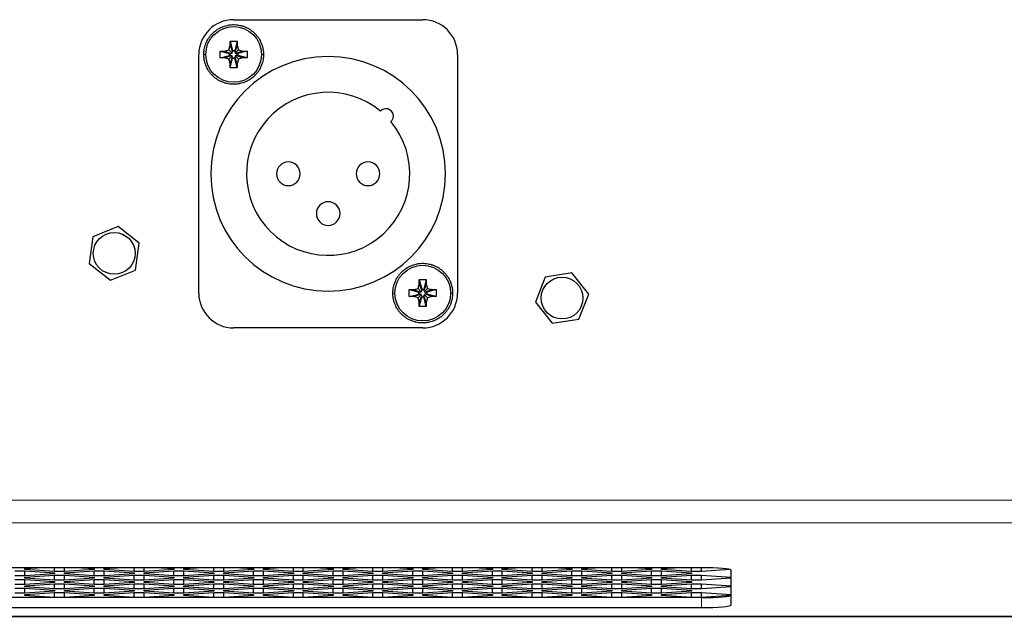
# Model space of a CAD drawing. Units: millimetres. Extents: x 0 to 594, y 0 to 420.
# Drawn here: x 248 to 287, y 99 to 123 of the extents above; entities that cross this region are included whole.
import ezdxf

# ---------------------------------------------------------------- set-up
doc = ezdxf.new("R2010")
doc.units = ezdxf.units.MM
doc.linetypes.add('K5LT_BASIC', pattern=[0])
doc.linetypes.add('K5LT_THIN', pattern=[0])
doc.layers.add('Системный слой', color=7, linetype='Continuous')

# ---------------------------------------------------------------- blocks, each defined once
blk = doc.blocks.new('U874')
at = {"layer": 'Системный слой', "color": 5, "linetype": 'K5LT_BASIC', "lineweight": 30, "true_color": 0x0000ff}
blk.add_line((113.609, 98.971), (347.209, 98.971), dxfattribs=at)
blk = doc.blocks.new('U882')
at = {"layer": 'Системный слой', "color": 7, "linetype": 'K5LT_THIN', "lineweight": 18}
blk.add_line((113.609, 102.731), (347.209, 102.731), dxfattribs=at)
blk = doc.blocks.new('U883')
at = {"layer": 'Системный слой', "color": 7, "linetype": 'K5LT_THIN', "lineweight": 18}
blk.add_line((113.609, 103.648), (347.209, 103.648), dxfattribs=at)
blk = doc.blocks.new('U884')
at = {"layer": 'Системный слой', "color": 7, "linetype": 'K5LT_THIN', "lineweight": 18}
blk.add_line((113.609, 98.975), (347.209, 98.975), dxfattribs=at)

msp = doc.modelspace()

# ---------------------------------------------------------------- linework, layer by layer
at = {"layer": 'Системный слой', "color": 5, "linetype": 'K5LT_BASIC', "lineweight": 30, "true_color": 0x0000ff}
for p, q in [((256.4093, 122.9715), (264.0093, 122.9715)), ((256.2207, 121.76), (256.2693, 121.9314)), ((256.2693, 122.1137), (256.5493, 122.1137)), ((256.2693, 121.9314), (256.2693, 122.1137)), ((256.2693, 122.1137), (256.3673, 121.7341)), ((256.2693, 121.9314), (256.3673, 121.6795)), ((256.5493, 122.1137), (256.4513, 121.7341)), ((256.5493, 121.9314), (256.4513, 121.6795)), ((256.5493, 122.1137), (256.5493, 121.9314)), ((256.5493, 121.9314), (256.5979, 121.76)), ((255.0093, 111.9715), (255.0093, 121.5715)), ((255.8671, 121.4315), (255.8671, 121.7115)), ((255.8671, 121.7115), (256.0494, 121.7115)), ((255.8671, 121.7115), (256.2466, 121.6135)), ((255.8671, 121.4315), (256.2466, 121.5295)), ((256.0494, 121.7115), (256.2207, 121.76)), ((256.0494, 121.7115), (256.3013, 121.6135)), ((256.0494, 121.4315), (256.3013, 121.5295)), ((256.2207, 121.76), (256.3527, 121.628)), ((256.2207, 121.3829), (256.3527, 121.5149)), ((256.2466, 121.6135), (256.3013, 121.6135)), ((256.2466, 121.5295), (256.2466, 121.6135)), ((256.3013, 121.5295), (256.2466, 121.5295)), ((256.3013, 121.6135), (256.3527, 121.628)), ((256.3527, 121.5149), (256.3013, 121.5295)), ((256.3527, 121.628), (256.3673, 121.6795)), ((256.3673, 121.4635), (256.3527, 121.5149)), ((256.3673, 121.7341), (256.4513, 121.7341)), ((256.3673, 121.6795), (256.3673, 121.7341)), ((256.4513, 121.7341), (256.4513, 121.6795)), ((256.4513, 121.6795), (256.4659, 121.628)), ((256.4659, 121.5149), (256.4513, 121.4635)), ((256.5979, 121.76), (256.4659, 121.628)), ((256.4659, 121.628), (256.5173, 121.6135)), ((256.5173, 121.5295), (256.4659, 121.5149)), ((256.5979, 121.3829), (256.4659, 121.5149)), ((256.7692, 121.7115), (256.5173, 121.6135)), ((256.5173, 121.6135), (256.572, 121.6135)), ((256.7692, 121.4315), (256.5173, 121.5295)), ((256.572, 121.5295), (256.5173, 121.5295)), ((256.9515, 121.7115), (256.572, 121.6135)), ((256.572, 121.6135), (256.572, 121.5295)), ((256.9515, 121.4315), (256.572, 121.5295)), ((256.5979, 121.76), (256.7692, 121.7115)), ((256.7692, 121.7115), (256.9515, 121.7115)), ((256.9515, 121.7115), (256.9515, 121.4315)), ((265.4093, 121.5715), (265.4093, 111.9715)), ((256.0494, 121.4315), (255.8671, 121.4315)), ((256.2207, 121.3829), (256.0494, 121.4315)), ((256.2693, 121.2115), (256.2207, 121.3829)), ((256.2693, 121.2115), (256.3673, 121.4635)), ((256.2693, 121.0292), (256.3673, 121.4088)), ((256.2693, 121.0292), (256.2693, 121.2115)), ((256.3673, 121.4088), (256.3673, 121.4635)), ((256.4513, 121.4088), (256.3673, 121.4088)), ((256.5493, 121.2115), (256.4513, 121.4635)), ((256.4513, 121.4635), (256.4513, 121.4088)), ((256.5493, 121.0292), (256.4513, 121.4088)), ((256.5979, 121.3829), (256.5493, 121.2115)), ((256.5493, 121.2115), (256.5493, 121.0292)), ((256.7692, 121.4315), (256.5979, 121.3829)), ((256.9515, 121.4315), (256.7692, 121.4315)), ((256.5493, 121.0292), (256.2693, 121.0292)), ((251.7629, 114.646), (250.7555, 114.2417)), ((252.6166, 113.9757), (251.7629, 114.646)), ((250.7555, 114.2417), (250.602, 113.1672)), ((252.4631, 112.9012), (252.6166, 113.9757)), ((250.602, 113.1672), (251.4557, 112.497)), ((251.4557, 112.497), (252.4631, 112.9012)), ((263.8693, 112.5137), (264.1493, 112.5137)), ((263.8693, 112.5137), (263.9673, 112.1341)), ((263.8693, 112.3314), (263.8693, 112.5137)), ((264.1493, 112.5137), (264.0513, 112.1341)), ((264.1493, 112.5137), (264.1493, 112.3314)), ((268.9298, 112.6178), (268.5365, 111.6061)), ((270.0025, 112.7832), (268.9298, 112.6178)), ((270.6821, 111.9368), (270.0025, 112.7832)), ((263.4671, 111.8315), (263.4671, 112.1115)), ((263.4671, 112.1115), (263.6494, 112.1115)), ((263.4671, 112.1115), (263.8466, 112.0135)), ((263.6494, 112.1115), (263.8207, 112.16)), ((263.6494, 112.1115), (263.9013, 112.0135)), ((263.8207, 112.16), (263.8693, 112.3314)), ((263.8207, 112.16), (263.9527, 112.028)), ((263.8466, 111.9295), (263.8466, 112.0135)), ((263.8466, 112.0135), (263.9013, 112.0135)), ((263.8693, 112.3314), (263.9673, 112.0795)), ((263.9013, 112.0135), (263.9527, 112.028)), ((263.9527, 112.028), (263.9673, 112.0795)), ((263.9673, 112.1341), (264.0513, 112.1341)), ((263.9673, 112.0795), (263.9673, 112.1341)), ((264.1493, 112.3314), (264.0513, 112.0795)), ((264.0513, 112.1341), (264.0513, 112.0795)), ((264.0513, 112.0795), (264.0659, 112.028)), ((264.1979, 112.16), (264.0659, 112.028)), ((264.0659, 112.028), (264.1173, 112.0135)), ((264.3692, 112.1115), (264.1173, 112.0135)), ((264.1173, 112.0135), (264.172, 112.0135)), ((264.1493, 112.3314), (264.1979, 112.16)), ((264.5515, 112.1115), (264.172, 112.0135)), ((264.172, 112.0135), (264.172, 111.9295)), ((264.1979, 112.16), (264.3692, 112.1115)), ((264.3692, 112.1115), (264.5515, 112.1115)), ((264.5515, 112.1115), (264.5515, 111.8315)), ((263.4671, 111.8315), (263.8466, 111.9295)), ((263.6494, 111.8315), (263.4671, 111.8315)), ((263.6494, 111.8315), (263.9013, 111.9295)), ((263.8207, 111.7829), (263.6494, 111.8315)), ((263.8207, 111.7829), (263.9527, 111.9149)), ((263.8693, 111.6115), (263.8207, 111.7829)), ((263.9013, 111.9295), (263.8466, 111.9295)), ((263.8693, 111.6115), (263.9673, 111.8635)), ((263.8693, 111.4292), (263.9673, 111.8088)), ((263.8693, 111.4292), (263.8693, 111.6115)), ((263.9527, 111.9149), (263.9013, 111.9295)), ((263.9673, 111.8635), (263.9527, 111.9149)), ((263.9673, 111.8088), (263.9673, 111.8635)), ((264.0513, 111.8088), (263.9673, 111.8088)), ((264.0659, 111.9149), (264.0513, 111.8635)), ((264.1493, 111.6115), (264.0513, 111.8635)), ((264.0513, 111.8635), (264.0513, 111.8088)), ((264.1493, 111.4292), (264.0513, 111.8088)), ((264.1173, 111.9295), (264.0659, 111.9149)), ((264.1979, 111.7829), (264.0659, 111.9149)), ((264.3692, 111.8315), (264.1173, 111.9295)), ((264.172, 111.9295), (264.1173, 111.9295)), ((264.1979, 111.7829), (264.1493, 111.6115)), ((264.1493, 111.6115), (264.1493, 111.4292)), ((264.5515, 111.8315), (264.172, 111.9295)), ((264.3692, 111.8315), (264.1979, 111.7829)), ((264.5515, 111.8315), (264.3692, 111.8315)), ((270.2889, 110.9251), (270.6821, 111.9368)), ((264.1493, 111.4292), (263.8693, 111.4292)), ((268.5365, 111.6061), (269.2161, 110.7598)), ((269.2161, 110.7598), (270.2889, 110.9251)), ((264.0093, 110.5715), (256.4093, 110.5715)), ((275.2093, 100.9273), (185.6093, 100.9273)), ((248.0093, 100.89), (248.5229, 100.9273)), ((249.2093, 100.7679), (249.2093, 100.9273)), ((249.6093, 100.7679), (249.6093, 100.9273)), ((250.2957, 100.9273), (250.8093, 100.89)), ((251.2093, 100.89), (251.7229, 100.9273)), ((252.4093, 100.7679), (252.4093, 100.9273)), ((252.8093, 100.7679), (252.8093, 100.9273)), ((253.4957, 100.9273), (254.0093, 100.89)), ((254.4093, 100.89), (254.9229, 100.9273)), ((255.6093, 100.7679), (255.6093, 100.9273)), ((256.0093, 100.7679), (256.0093, 100.9273)), ((256.6957, 100.9273), (257.2093, 100.89)), ((257.6093, 100.89), (258.1229, 100.9273)), ((258.8093, 100.7679), (258.8093, 100.9273)), ((259.2093, 100.7679), (259.2093, 100.9273)), ((259.8957, 100.9273), (260.4093, 100.89)), ((260.8093, 100.89), (261.3229, 100.9273)), ((262.0093, 100.7679), (262.0093, 100.9273)), ((262.4093, 100.7679), (262.4093, 100.9273)), ((263.0957, 100.9273), (263.6093, 100.89)), ((264.0093, 100.89), (264.5229, 100.9273)), ((265.2093, 100.7679), (265.2093, 100.9273)), ((265.6093, 100.7679), (265.6093, 100.9273)), ((266.2957, 100.9273), (266.8093, 100.89)), ((267.2093, 100.89), (267.7229, 100.9273)), ((268.4093, 100.7679), (268.4093, 100.9273)), ((268.8093, 100.7679), (268.8093, 100.9273)), ((269.4957, 100.9273), (270.0093, 100.89)), ((270.4093, 100.89), (270.9229, 100.9273)), ((271.6093, 100.7679), (271.6093, 100.9273)), ((272.0093, 100.7679), (272.0093, 100.9273)), ((272.6957, 100.9273), (273.2093, 100.89)), ((273.6093, 100.89), (274.1229, 100.9273)), ((274.8093, 100.7679), (274.8093, 100.9273)), ((275.2093, 100.7679), (275.2093, 100.9273)), ((247.6093, 100.8028), (248.0093, 100.8028)), ((248.0093, 100.5936), (247.6093, 100.5936)), ((248.0093, 100.8551), (248.0093, 100.89)), ((249.2093, 100.7679), (248.0093, 100.8551)), ((248.0093, 100.5936), (248.0093, 100.8028)), ((248.0093, 100.8028), (249.2093, 100.7156)), ((249.2093, 100.6808), (248.0093, 100.5936)), ((248.0093, 100.5413), (249.2093, 100.6285)), ((248.0093, 100.5065), (248.0093, 100.5413)), ((249.6093, 100.7679), (249.2093, 100.7679)), ((249.2093, 100.7156), (249.2093, 100.6808)), ((249.2093, 100.4193), (249.2093, 100.6285)), ((249.2093, 100.6285), (249.6093, 100.6285)), ((250.8093, 100.8551), (249.6093, 100.7679)), ((249.6093, 100.7156), (250.8093, 100.8028)), ((249.6093, 100.6808), (249.6093, 100.7156)), ((250.8093, 100.5936), (249.6093, 100.6808)), ((249.6093, 100.6285), (250.8093, 100.5413)), ((249.6093, 100.4193), (249.6093, 100.6285)), ((250.8093, 100.89), (250.8093, 100.8551)), ((250.8093, 100.5936), (250.8093, 100.8028)), ((250.8093, 100.8028), (251.2093, 100.8028)), ((251.2093, 100.5936), (250.8093, 100.5936)), ((250.8093, 100.5413), (250.8093, 100.5065)), ((251.2093, 100.8551), (251.2093, 100.89)), ((252.4093, 100.7679), (251.2093, 100.8551)), ((251.2093, 100.8028), (252.4093, 100.7156)), ((251.2093, 100.5936), (251.2093, 100.8028)), ((252.4093, 100.6808), (251.2093, 100.5936)), ((251.2093, 100.5413), (252.4093, 100.6285)), ((251.2093, 100.5065), (251.2093, 100.5413)), ((252.8093, 100.7679), (252.4093, 100.7679)), ((252.4093, 100.7156), (252.4093, 100.6808)), ((252.4093, 100.4193), (252.4093, 100.6285)), ((252.4093, 100.6285), (252.8093, 100.6285)), ((254.0093, 100.8551), (252.8093, 100.7679)), ((252.8093, 100.7156), (254.0093, 100.8028)), ((252.8093, 100.6808), (252.8093, 100.7156)), ((254.0093, 100.5936), (252.8093, 100.6808)), ((252.8093, 100.4193), (252.8093, 100.6285)), ((252.8093, 100.6285), (254.0093, 100.5413)), ((254.0093, 100.89), (254.0093, 100.8551)), ((254.0093, 100.5936), (254.0093, 100.8028)), ((254.0093, 100.8028), (254.4093, 100.8028)), ((254.4093, 100.5936), (254.0093, 100.5936)), ((254.0093, 100.5413), (254.0093, 100.5065)), ((254.4093, 100.8551), (254.4093, 100.89)), ((255.6093, 100.7679), (254.4093, 100.8551)), ((254.4093, 100.8028), (255.6093, 100.7156)), ((254.4093, 100.5936), (254.4093, 100.8028)), ((255.6093, 100.6808), (254.4093, 100.5936)), ((254.4093, 100.5413), (255.6093, 100.6285)), ((254.4093, 100.5065), (254.4093, 100.5413)), ((256.0093, 100.7679), (255.6093, 100.7679)), ((255.6093, 100.7156), (255.6093, 100.6808)), ((255.6093, 100.4193), (255.6093, 100.6285)), ((255.6093, 100.6285), (256.0093, 100.6285)), ((257.2093, 100.8551), (256.0093, 100.7679)), ((256.0093, 100.7156), (257.2093, 100.8028)), ((256.0093, 100.6808), (256.0093, 100.7156)), ((257.2093, 100.5936), (256.0093, 100.6808)), ((256.0093, 100.4193), (256.0093, 100.6285)), ((256.0093, 100.6285), (257.2093, 100.5413)), ((257.2093, 100.89), (257.2093, 100.8551)), ((257.2093, 100.5936), (257.2093, 100.8028)), ((257.2093, 100.8028), (257.6093, 100.8028)), ((257.6093, 100.5936), (257.2093, 100.5936)), ((257.2093, 100.5413), (257.2093, 100.5065)), ((257.6093, 100.8551), (257.6093, 100.89)), ((258.8093, 100.7679), (257.6093, 100.8551)), ((257.6093, 100.5936), (257.6093, 100.8028)), ((257.6093, 100.8028), (258.8093, 100.7156)), ((258.8093, 100.6808), (257.6093, 100.5936)), ((257.6093, 100.5413), (258.8093, 100.6285)), ((257.6093, 100.5065), (257.6093, 100.5413)), ((259.2093, 100.7679), (258.8093, 100.7679)), ((258.8093, 100.7156), (258.8093, 100.6808)), ((258.8093, 100.6285), (259.2093, 100.6285)), ((258.8093, 100.4193), (258.8093, 100.6285)), ((260.4093, 100.8551), (259.2093, 100.7679)), ((259.2093, 100.7156), (260.4093, 100.8028)), ((259.2093, 100.6808), (259.2093, 100.7156)), ((260.4093, 100.5936), (259.2093, 100.6808)), ((259.2093, 100.4193), (259.2093, 100.6285)), ((259.2093, 100.6285), (260.4093, 100.5413)), ((260.4093, 100.89), (260.4093, 100.8551)), ((260.4093, 100.8028), (260.8093, 100.8028)), ((260.4093, 100.5936), (260.4093, 100.8028)), ((260.8093, 100.5936), (260.4093, 100.5936)), ((260.4093, 100.5413), (260.4093, 100.5065)), ((260.8093, 100.8551), (260.8093, 100.89)), ((262.0093, 100.7679), (260.8093, 100.8551)), ((260.8093, 100.8028), (262.0093, 100.7156)), ((260.8093, 100.5936), (260.8093, 100.8028)), ((262.0093, 100.6808), (260.8093, 100.5936)), ((260.8093, 100.5413), (262.0093, 100.6285)), ((260.8093, 100.5065), (260.8093, 100.5413)), ((262.4093, 100.7679), (262.0093, 100.7679)), ((262.0093, 100.7156), (262.0093, 100.6808)), ((262.0093, 100.6285), (262.4093, 100.6285)), ((262.0093, 100.4193), (262.0093, 100.6285)), ((263.6093, 100.8551), (262.4093, 100.7679)), ((262.4093, 100.7156), (263.6093, 100.8028)), ((262.4093, 100.6808), (262.4093, 100.7156)), ((263.6093, 100.5936), (262.4093, 100.6808)), ((262.4093, 100.4193), (262.4093, 100.6285)), ((262.4093, 100.6285), (263.6093, 100.5413)), ((263.6093, 100.89), (263.6093, 100.8551)), ((263.6093, 100.5936), (263.6093, 100.8028)), ((263.6093, 100.8028), (264.0093, 100.8028)), ((264.0093, 100.5936), (263.6093, 100.5936)), ((263.6093, 100.5413), (263.6093, 100.5065)), ((264.0093, 100.8551), (264.0093, 100.89)), ((265.2093, 100.7679), (264.0093, 100.8551)), ((264.0093, 100.8028), (265.2093, 100.7156)), ((264.0093, 100.5936), (264.0093, 100.8028)), ((265.2093, 100.6808), (264.0093, 100.5936)), ((264.0093, 100.5413), (265.2093, 100.6285)), ((264.0093, 100.5065), (264.0093, 100.5413)), ((265.6093, 100.7679), (265.2093, 100.7679)), ((265.2093, 100.7156), (265.2093, 100.6808)), ((265.2093, 100.6285), (265.6093, 100.6285)), ((265.2093, 100.4193), (265.2093, 100.6285)), ((266.8093, 100.8551), (265.6093, 100.7679)), ((265.6093, 100.7156), (266.8093, 100.8028)), ((265.6093, 100.6808), (265.6093, 100.7156)), ((266.8093, 100.5936), (265.6093, 100.6808)), ((265.6093, 100.6285), (266.8093, 100.5413)), ((265.6093, 100.4193), (265.6093, 100.6285)), ((266.8093, 100.89), (266.8093, 100.8551)), ((266.8093, 100.8028), (267.2093, 100.8028)), ((266.8093, 100.5936), (266.8093, 100.8028)), ((267.2093, 100.5936), (266.8093, 100.5936)), ((266.8093, 100.5413), (266.8093, 100.5065)), ((267.2093, 100.8551), (267.2093, 100.89)), ((268.4093, 100.7679), (267.2093, 100.8551)), ((267.2093, 100.5936), (267.2093, 100.8028)), ((267.2093, 100.8028), (268.4093, 100.7156)), ((268.4093, 100.6808), (267.2093, 100.5936)), ((267.2093, 100.5413), (268.4093, 100.6285)), ((267.2093, 100.5065), (267.2093, 100.5413)), ((268.8093, 100.7679), (268.4093, 100.7679)), ((268.4093, 100.7156), (268.4093, 100.6808)), ((268.4093, 100.6285), (268.8093, 100.6285)), ((268.4093, 100.4193), (268.4093, 100.6285)), ((270.0093, 100.8551), (268.8093, 100.7679)), ((268.8093, 100.7156), (270.0093, 100.8028)), ((268.8093, 100.6808), (268.8093, 100.7156)), ((270.0093, 100.5936), (268.8093, 100.6808)), ((268.8093, 100.4193), (268.8093, 100.6285)), ((268.8093, 100.6285), (270.0093, 100.5413)), ((270.0093, 100.89), (270.0093, 100.8551)), ((270.0093, 100.5936), (270.0093, 100.8028)), ((270.0093, 100.8028), (270.4093, 100.8028)), ((270.4093, 100.5936), (270.0093, 100.5936)), ((270.0093, 100.5413), (270.0093, 100.5065)), ((270.4093, 100.8551), (270.4093, 100.89)), ((271.6093, 100.7679), (270.4093, 100.8551)), ((270.4093, 100.8028), (271.6093, 100.7156)), ((270.4093, 100.5936), (270.4093, 100.8028)), ((271.6093, 100.6808), (270.4093, 100.5936)), ((270.4093, 100.5413), (271.6093, 100.6285)), ((270.4093, 100.5065), (270.4093, 100.5413)), ((272.0093, 100.7679), (271.6093, 100.7679)), ((271.6093, 100.7156), (271.6093, 100.6808)), ((271.6093, 100.6285), (272.0093, 100.6285)), ((271.6093, 100.4193), (271.6093, 100.6285)), ((273.2093, 100.8551), (272.0093, 100.7679)), ((272.0093, 100.7156), (273.2093, 100.8028)), ((272.0093, 100.6808), (272.0093, 100.7156)), ((273.2093, 100.5936), (272.0093, 100.6808)), ((272.0093, 100.6285), (273.2093, 100.5413)), ((272.0093, 100.4193), (272.0093, 100.6285)), ((273.2093, 100.89), (273.2093, 100.8551)), ((273.2093, 100.5936), (273.2093, 100.8028)), ((273.2093, 100.8028), (273.6093, 100.8028)), ((273.6093, 100.5936), (273.2093, 100.5936)), ((273.2093, 100.5413), (273.2093, 100.5065)), ((273.6093, 100.8551), (273.6093, 100.89)), ((274.8093, 100.7679), (273.6093, 100.8551)), ((273.6093, 100.5936), (273.6093, 100.8028)), ((273.6093, 100.8028), (274.8093, 100.7156)), ((274.8093, 100.6808), (273.6093, 100.5936)), ((273.6093, 100.5413), (274.8093, 100.6285)), ((273.6093, 100.5065), (273.6093, 100.5413)), ((275.2093, 100.7679), (274.8093, 100.7679)), ((274.8093, 100.7156), (274.8093, 100.6808)), ((274.8093, 100.4193), (274.8093, 100.6285)), ((274.8093, 100.6285), (275.2093, 100.6285)), ((276.3622, 100.8517), (275.2093, 100.7679)), ((275.2093, 100.6285), (276.4093, 100.5413)), ((275.2093, 100.4193), (275.2093, 100.6285)), ((276.4093, 99.4282), (276.4093, 100.8227)), ((247.6093, 100.4542), (248.0093, 100.4542)), ((248.0093, 100.245), (247.6093, 100.245)), ((249.2093, 100.4193), (248.0093, 100.5065)), ((248.0093, 100.4542), (249.2093, 100.367)), ((248.0093, 100.245), (248.0093, 100.4542)), ((249.2093, 100.3322), (248.0093, 100.245)), ((248.0093, 100.1927), (249.2093, 100.2799)), ((248.0093, 100.1578), (248.0093, 100.1927)), ((249.2093, 100.0707), (248.0093, 100.1578)), ((249.6093, 100.4193), (249.2093, 100.4193)), ((249.2093, 100.367), (249.2093, 100.3322)), ((249.2093, 100.0707), (249.2093, 100.2799)), ((249.2093, 100.2799), (249.6093, 100.2799)), ((250.8093, 100.5065), (249.6093, 100.4193)), ((249.6093, 100.367), (250.8093, 100.4542)), ((249.6093, 100.3322), (249.6093, 100.367)), ((250.8093, 100.245), (249.6093, 100.3322)), ((249.6093, 100.2799), (250.8093, 100.1927)), ((249.6093, 100.0707), (249.6093, 100.2799)), ((250.8093, 100.1578), (249.6093, 100.0707)), ((250.8093, 100.4542), (251.2093, 100.4542)), ((250.8093, 100.245), (250.8093, 100.4542)), ((251.2093, 100.245), (250.8093, 100.245)), ((250.8093, 100.1927), (250.8093, 100.1578)), ((252.4093, 100.4193), (251.2093, 100.5065)), ((251.2093, 100.245), (251.2093, 100.4542)), ((251.2093, 100.4542), (252.4093, 100.367)), ((252.4093, 100.3322), (251.2093, 100.245)), ((251.2093, 100.1927), (252.4093, 100.2799)), ((251.2093, 100.1578), (251.2093, 100.1927)), ((252.4093, 100.0707), (251.2093, 100.1578)), ((252.8093, 100.4193), (252.4093, 100.4193)), ((252.4093, 100.367), (252.4093, 100.3322)), ((252.4093, 100.2799), (252.8093, 100.2799)), ((252.4093, 100.0707), (252.4093, 100.2799)), ((254.0093, 100.5065), (252.8093, 100.4193)), ((252.8093, 100.367), (254.0093, 100.4542)), ((252.8093, 100.3322), (252.8093, 100.367)), ((254.0093, 100.245), (252.8093, 100.3322)), ((252.8093, 100.0707), (252.8093, 100.2799)), ((252.8093, 100.2799), (254.0093, 100.1927)), ((254.0093, 100.1578), (252.8093, 100.0707)), ((254.0093, 100.245), (254.0093, 100.4542)), ((254.0093, 100.4542), (254.4093, 100.4542)), ((254.4093, 100.245), (254.0093, 100.245)), ((254.0093, 100.1927), (254.0093, 100.1578)), ((255.6093, 100.4193), (254.4093, 100.5065)), ((254.4093, 100.4542), (255.6093, 100.367)), ((254.4093, 100.245), (254.4093, 100.4542)), ((255.6093, 100.3322), (254.4093, 100.245)), ((254.4093, 100.1927), (255.6093, 100.2799)), ((254.4093, 100.1578), (254.4093, 100.1927)), ((255.6093, 100.0707), (254.4093, 100.1578)), ((256.0093, 100.4193), (255.6093, 100.4193)), ((255.6093, 100.367), (255.6093, 100.3322)), ((255.6093, 100.2799), (256.0093, 100.2799)), ((255.6093, 100.0707), (255.6093, 100.2799)), ((257.2093, 100.5065), (256.0093, 100.4193)), ((256.0093, 100.367), (257.2093, 100.4542)), ((256.0093, 100.3322), (256.0093, 100.367)), ((257.2093, 100.245), (256.0093, 100.3322)), ((256.0093, 100.2799), (257.2093, 100.1927)), ((256.0093, 100.0707), (256.0093, 100.2799)), ((257.2093, 100.1578), (256.0093, 100.0707)), ((257.2093, 100.4542), (257.6093, 100.4542)), ((257.2093, 100.245), (257.2093, 100.4542)), ((257.6093, 100.245), (257.2093, 100.245)), ((257.2093, 100.1927), (257.2093, 100.1578)), ((258.8093, 100.4193), (257.6093, 100.5065)), ((257.6093, 100.4542), (258.8093, 100.367)), ((257.6093, 100.245), (257.6093, 100.4542)), ((258.8093, 100.3322), (257.6093, 100.245)), ((257.6093, 100.1927), (258.8093, 100.2799)), ((257.6093, 100.1578), (257.6093, 100.1927)), ((258.8093, 100.0707), (257.6093, 100.1578)), ((259.2093, 100.4193), (258.8093, 100.4193)), ((258.8093, 100.367), (258.8093, 100.3322)), ((258.8093, 100.0707), (258.8093, 100.2799)), ((258.8093, 100.2799), (259.2093, 100.2799)), ((260.4093, 100.5065), (259.2093, 100.4193)), ((259.2093, 100.367), (260.4093, 100.4542)), ((259.2093, 100.3322), (259.2093, 100.367)), ((260.4093, 100.245), (259.2093, 100.3322)), ((259.2093, 100.2799), (260.4093, 100.1927)), ((259.2093, 100.0707), (259.2093, 100.2799)), ((260.4093, 100.1578), (259.2093, 100.0707)), ((260.4093, 100.245), (260.4093, 100.4542)), ((260.4093, 100.4542), (260.8093, 100.4542)), ((260.8093, 100.245), (260.4093, 100.245)), ((260.4093, 100.1927), (260.4093, 100.1578)), ((262.0093, 100.4193), (260.8093, 100.5065)), ((260.8093, 100.4542), (262.0093, 100.367)), ((260.8093, 100.245), (260.8093, 100.4542)), ((262.0093, 100.3322), (260.8093, 100.245)), ((260.8093, 100.1927), (262.0093, 100.2799)), ((260.8093, 100.1578), (260.8093, 100.1927)), ((262.0093, 100.0707), (260.8093, 100.1578)), ((262.4093, 100.4193), (262.0093, 100.4193)), ((262.0093, 100.367), (262.0093, 100.3322)), ((262.0093, 100.2799), (262.4093, 100.2799)), ((262.0093, 100.0707), (262.0093, 100.2799)), ((263.6093, 100.5065), (262.4093, 100.4193)), ((262.4093, 100.367), (263.6093, 100.4542)), ((262.4093, 100.3322), (262.4093, 100.367)), ((263.6093, 100.245), (262.4093, 100.3322)), ((262.4093, 100.0707), (262.4093, 100.2799)), ((262.4093, 100.2799), (263.6093, 100.1927)), ((263.6093, 100.1578), (262.4093, 100.0707)), ((263.6093, 100.245), (263.6093, 100.4542)), ((263.6093, 100.4542), (264.0093, 100.4542)), ((264.0093, 100.245), (263.6093, 100.245)), ((263.6093, 100.1927), (263.6093, 100.1578)), ((265.2093, 100.4193), (264.0093, 100.5065)), ((264.0093, 100.245), (264.0093, 100.4542)), ((264.0093, 100.4542), (265.2093, 100.367)), ((265.2093, 100.3322), (264.0093, 100.245)), ((264.0093, 100.1927), (265.2093, 100.2799)), ((264.0093, 100.1578), (264.0093, 100.1927)), ((265.2093, 100.0707), (264.0093, 100.1578)), ((265.6093, 100.4193), (265.2093, 100.4193)), ((265.2093, 100.367), (265.2093, 100.3322)), ((265.2093, 100.0707), (265.2093, 100.2799)), ((265.2093, 100.2799), (265.6093, 100.2799)), ((266.8093, 100.5065), (265.6093, 100.4193)), ((265.6093, 100.367), (266.8093, 100.4542)), ((265.6093, 100.3322), (265.6093, 100.367)), ((266.8093, 100.245), (265.6093, 100.3322)), ((265.6093, 100.2799), (266.8093, 100.1927)), ((265.6093, 100.0707), (265.6093, 100.2799)), ((266.8093, 100.1578), (265.6093, 100.0707)), ((266.8093, 100.245), (266.8093, 100.4542)), ((266.8093, 100.4542), (267.2093, 100.4542)), ((267.2093, 100.245), (266.8093, 100.245)), ((266.8093, 100.1927), (266.8093, 100.1578)), ((268.4093, 100.4193), (267.2093, 100.5065)), ((267.2093, 100.245), (267.2093, 100.4542)), ((267.2093, 100.4542), (268.4093, 100.367)), ((268.4093, 100.3322), (267.2093, 100.245)), ((267.2093, 100.1927), (268.4093, 100.2799)), ((267.2093, 100.1578), (267.2093, 100.1927)), ((268.4093, 100.0707), (267.2093, 100.1578)), ((268.8093, 100.4193), (268.4093, 100.4193)), ((268.4093, 100.367), (268.4093, 100.3322)), ((268.4093, 100.0707), (268.4093, 100.2799)), ((268.4093, 100.2799), (268.8093, 100.2799)), ((270.0093, 100.5065), (268.8093, 100.4193)), ((268.8093, 100.367), (270.0093, 100.4542)), ((268.8093, 100.3322), (268.8093, 100.367)), ((270.0093, 100.245), (268.8093, 100.3322)), ((268.8093, 100.0707), (268.8093, 100.2799)), ((268.8093, 100.2799), (270.0093, 100.1927)), ((270.0093, 100.1578), (268.8093, 100.0707)), ((270.0093, 100.245), (270.0093, 100.4542)), ((270.0093, 100.4542), (270.4093, 100.4542)), ((270.4093, 100.245), (270.0093, 100.245)), ((270.0093, 100.1927), (270.0093, 100.1578)), ((271.6093, 100.4193), (270.4093, 100.5065)), ((270.4093, 100.245), (270.4093, 100.4542)), ((270.4093, 100.4542), (271.6093, 100.367)), ((271.6093, 100.3322), (270.4093, 100.245)), ((270.4093, 100.1927), (271.6093, 100.2799)), ((270.4093, 100.1578), (270.4093, 100.1927)), ((271.6093, 100.0707), (270.4093, 100.1578)), ((272.0093, 100.4193), (271.6093, 100.4193)), ((271.6093, 100.367), (271.6093, 100.3322)), ((271.6093, 100.2799), (272.0093, 100.2799)), ((271.6093, 100.0707), (271.6093, 100.2799)), ((273.2093, 100.5065), (272.0093, 100.4193)), ((272.0093, 100.367), (273.2093, 100.4542)), ((272.0093, 100.3322), (272.0093, 100.367)), ((273.2093, 100.245), (272.0093, 100.3322)), ((272.0093, 100.2799), (273.2093, 100.1927)), ((272.0093, 100.0707), (272.0093, 100.2799)), ((273.2093, 100.1578), (272.0093, 100.0707)), ((273.2093, 100.4542), (273.6093, 100.4542)), ((273.2093, 100.245), (273.2093, 100.4542)), ((273.6093, 100.245), (273.2093, 100.245)), ((273.2093, 100.1927), (273.2093, 100.1578)), ((274.8093, 100.4193), (273.6093, 100.5065)), ((273.6093, 100.245), (273.6093, 100.4542)), ((273.6093, 100.4542), (274.8093, 100.367)), ((274.8093, 100.3322), (273.6093, 100.245)), ((273.6093, 100.1927), (274.8093, 100.2799)), ((273.6093, 100.1578), (273.6093, 100.1927)), ((274.8093, 100.0707), (273.6093, 100.1578)), ((275.2093, 100.4193), (274.8093, 100.4193)), ((274.8093, 100.367), (274.8093, 100.3322)), ((274.8093, 100.2799), (275.2093, 100.2799)), ((274.8093, 100.0707), (274.8093, 100.2799)), ((276.4093, 100.5065), (275.2093, 100.4193)), ((275.2093, 100.0707), (275.2093, 100.2799)), ((275.2093, 100.2799), (276.4093, 100.1927)), ((276.4093, 100.1578), (275.2093, 100.0707)), ((247.6093, 100.1056), (248.0093, 100.1056)), ((248.0093, 99.8964), (247.6093, 99.8964)), ((248.0093, 99.8964), (248.0093, 100.1056)), ((248.0093, 100.1056), (249.2093, 100.0184)), ((249.2093, 99.9835), (248.0093, 99.8964)), ((248.0093, 99.8441), (249.2093, 99.9312)), ((248.0093, 99.8092), (248.0093, 99.8441)), ((249.2093, 99.7221), (248.0093, 99.8092)), ((249.6093, 100.0707), (249.2093, 100.0707)), ((249.2093, 100.0184), (249.2093, 99.9835)), ((249.2093, 99.7221), (249.2093, 99.9312)), ((249.2093, 99.9312), (249.6093, 99.9312)), ((249.6093, 100.0184), (250.8093, 100.1056)), ((249.6093, 99.9835), (249.6093, 100.0184)), ((250.8093, 99.8964), (249.6093, 99.9835)), ((249.6093, 99.7221), (249.6093, 99.9312)), ((249.6093, 99.9312), (250.8093, 99.8441)), ((250.8093, 99.8092), (249.6093, 99.7221)), ((250.8093, 99.8964), (250.8093, 100.1056)), ((250.8093, 100.1056), (251.2093, 100.1056)), ((251.2093, 99.8964), (250.8093, 99.8964)), ((250.8093, 99.8441), (250.8093, 99.8092)), ((251.2093, 99.8964), (251.2093, 100.1056)), ((251.2093, 100.1056), (252.4093, 100.0184)), ((252.4093, 99.9835), (251.2093, 99.8964)), ((251.2093, 99.8441), (252.4093, 99.9312)), ((251.2093, 99.8092), (251.2093, 99.8441)), ((252.4093, 99.7221), (251.2093, 99.8092)), ((252.8093, 100.0707), (252.4093, 100.0707)), ((252.4093, 100.0184), (252.4093, 99.9835)), ((252.4093, 99.7221), (252.4093, 99.9312)), ((252.4093, 99.9312), (252.8093, 99.9312)), ((252.8093, 100.0184), (254.0093, 100.1056)), ((252.8093, 99.9835), (252.8093, 100.0184)), ((254.0093, 99.8964), (252.8093, 99.9835)), ((252.8093, 99.9312), (254.0093, 99.8441)), ((252.8093, 99.7221), (252.8093, 99.9312)), ((254.0093, 99.8092), (252.8093, 99.7221)), ((254.0093, 100.1056), (254.4093, 100.1056)), ((254.0093, 99.8964), (254.0093, 100.1056)), ((254.4093, 99.8964), (254.0093, 99.8964)), ((254.0093, 99.8441), (254.0093, 99.8092)), ((254.4093, 99.8964), (254.4093, 100.1056)), ((254.4093, 100.1056), (255.6093, 100.0184)), ((255.6093, 99.9835), (254.4093, 99.8964)), ((254.4093, 99.8441), (255.6093, 99.9312)), ((254.4093, 99.8092), (254.4093, 99.8441)), ((255.6093, 99.7221), (254.4093, 99.8092)), ((256.0093, 100.0707), (255.6093, 100.0707)), ((255.6093, 100.0184), (255.6093, 99.9835)), ((255.6093, 99.9312), (256.0093, 99.9312)), ((255.6093, 99.7221), (255.6093, 99.9312)), ((256.0093, 100.0184), (257.2093, 100.1056)), ((256.0093, 99.9835), (256.0093, 100.0184)), ((257.2093, 99.8964), (256.0093, 99.9835)), ((256.0093, 99.7221), (256.0093, 99.9312)), ((256.0093, 99.9312), (257.2093, 99.8441)), ((257.2093, 99.8092), (256.0093, 99.7221)), ((257.2093, 100.1056), (257.6093, 100.1056)), ((257.2093, 99.8964), (257.2093, 100.1056)), ((257.6093, 99.8964), (257.2093, 99.8964)), ((257.2093, 99.8441), (257.2093, 99.8092)), ((257.6093, 99.8964), (257.6093, 100.1056)), ((257.6093, 100.1056), (258.8093, 100.0184)), ((258.8093, 99.9835), (257.6093, 99.8964)), ((257.6093, 99.8441), (258.8093, 99.9312)), ((257.6093, 99.8092), (257.6093, 99.8441)), ((258.8093, 99.7221), (257.6093, 99.8092)), ((259.2093, 100.0707), (258.8093, 100.0707)), ((258.8093, 100.0184), (258.8093, 99.9835)), ((258.8093, 99.9312), (259.2093, 99.9312)), ((258.8093, 99.7221), (258.8093, 99.9312)), ((259.2093, 100.0184), (260.4093, 100.1056)), ((259.2093, 99.9835), (259.2093, 100.0184)), ((260.4093, 99.8964), (259.2093, 99.9835)), ((259.2093, 99.9312), (260.4093, 99.8441)), ((259.2093, 99.7221), (259.2093, 99.9312)), ((260.4093, 99.8092), (259.2093, 99.7221)), ((260.4093, 99.8964), (260.4093, 100.1056)), ((260.4093, 100.1056), (260.8093, 100.1056)), ((260.8093, 99.8964), (260.4093, 99.8964)), ((260.4093, 99.8441), (260.4093, 99.8092)), ((260.8093, 100.1056), (262.0093, 100.0184)), ((260.8093, 99.8964), (260.8093, 100.1056)), ((262.0093, 99.9835), (260.8093, 99.8964)), ((260.8093, 99.8441), (262.0093, 99.9312)), ((260.8093, 99.8092), (260.8093, 99.8441)), ((262.0093, 99.7221), (260.8093, 99.8092)), ((262.4093, 100.0707), (262.0093, 100.0707)), ((262.0093, 100.0184), (262.0093, 99.9835)), ((262.0093, 99.9312), (262.4093, 99.9312)), ((262.0093, 99.7221), (262.0093, 99.9312)), ((262.4093, 100.0184), (263.6093, 100.1056)), ((262.4093, 99.9835), (262.4093, 100.0184)), ((263.6093, 99.8964), (262.4093, 99.9835)), ((262.4093, 99.7221), (262.4093, 99.9312)), ((262.4093, 99.9312), (263.6093, 99.8441)), ((263.6093, 99.8092), (262.4093, 99.7221)), ((263.6093, 100.1056), (264.0093, 100.1056)), ((263.6093, 99.8964), (263.6093, 100.1056)), ((264.0093, 99.8964), (263.6093, 99.8964)), ((263.6093, 99.8441), (263.6093, 99.8092)), ((264.0093, 99.8964), (264.0093, 100.1056)), ((264.0093, 100.1056), (265.2093, 100.0184)), ((265.2093, 99.9835), (264.0093, 99.8964)), ((264.0093, 99.8441), (265.2093, 99.9312)), ((264.0093, 99.8092), (264.0093, 99.8441)), ((265.2093, 99.7221), (264.0093, 99.8092)), ((265.6093, 100.0707), (265.2093, 100.0707)), ((265.2093, 100.0184), (265.2093, 99.9835)), ((265.2093, 99.9312), (265.6093, 99.9312)), ((265.2093, 99.7221), (265.2093, 99.9312)), ((265.6093, 100.0184), (266.8093, 100.1056)), ((265.6093, 99.9835), (265.6093, 100.0184)), ((266.8093, 99.8964), (265.6093, 99.9835)), ((265.6093, 99.7221), (265.6093, 99.9312)), ((265.6093, 99.9312), (266.8093, 99.8441)), ((266.8093, 99.8092), (265.6093, 99.7221)), ((266.8093, 99.8964), (266.8093, 100.1056)), ((266.8093, 100.1056), (267.2093, 100.1056)), ((267.2093, 99.8964), (266.8093, 99.8964)), ((266.8093, 99.8441), (266.8093, 99.8092)), ((267.2093, 99.8964), (267.2093, 100.1056)), ((267.2093, 100.1056), (268.4093, 100.0184)), ((268.4093, 99.9835), (267.2093, 99.8964)), ((267.2093, 99.8441), (268.4093, 99.9312)), ((267.2093, 99.8092), (267.2093, 99.8441)), ((268.4093, 99.7221), (267.2093, 99.8092)), ((268.8093, 100.0707), (268.4093, 100.0707)), ((268.4093, 100.0184), (268.4093, 99.9835)), ((268.4093, 99.7221), (268.4093, 99.9312)), ((268.4093, 99.9312), (268.8093, 99.9312)), ((268.8093, 100.0184), (270.0093, 100.1056)), ((268.8093, 99.9835), (268.8093, 100.0184)), ((270.0093, 99.8964), (268.8093, 99.9835)), ((268.8093, 99.9312), (270.0093, 99.8441)), ((268.8093, 99.7221), (268.8093, 99.9312)), ((270.0093, 99.8092), (268.8093, 99.7221)), ((270.0093, 100.1056), (270.4093, 100.1056)), ((270.0093, 99.8964), (270.0093, 100.1056)), ((270.4093, 99.8964), (270.0093, 99.8964)), ((270.0093, 99.8441), (270.0093, 99.8092)), ((270.4093, 99.8964), (270.4093, 100.1056)), ((270.4093, 100.1056), (271.6093, 100.0184)), ((271.6093, 99.9835), (270.4093, 99.8964)), ((270.4093, 99.8441), (271.6093, 99.9312)), ((270.4093, 99.8092), (270.4093, 99.8441)), ((271.6093, 99.7221), (270.4093, 99.8092)), ((272.0093, 100.0707), (271.6093, 100.0707)), ((271.6093, 100.0184), (271.6093, 99.9835)), ((271.6093, 99.9312), (272.0093, 99.9312)), ((271.6093, 99.7221), (271.6093, 99.9312)), ((272.0093, 100.0184), (273.2093, 100.1056)), ((272.0093, 99.9835), (272.0093, 100.0184)), ((273.2093, 99.8964), (272.0093, 99.9835)), ((272.0093, 99.7221), (272.0093, 99.9312)), ((272.0093, 99.9312), (273.2093, 99.8441)), ((273.2093, 99.8092), (272.0093, 99.7221)), ((273.2093, 99.8964), (273.2093, 100.1056)), ((273.2093, 100.1056), (273.6093, 100.1056)), ((273.6093, 99.8964), (273.2093, 99.8964)), ((273.2093, 99.8441), (273.2093, 99.8092)), ((273.6093, 99.8964), (273.6093, 100.1056)), ((273.6093, 100.1056), (274.8093, 100.0184)), ((274.8093, 99.9835), (273.6093, 99.8964)), ((273.6093, 99.8441), (274.8093, 99.9312)), ((273.6093, 99.8092), (273.6093, 99.8441)), ((274.8093, 99.7221), (273.6093, 99.8092)), ((275.2093, 100.0707), (274.8093, 100.0707)), ((274.8093, 100.0184), (274.8093, 99.9835)), ((274.8093, 99.7221), (274.8093, 99.9312)), ((274.8093, 99.9312), (275.2093, 99.9312)), ((275.2093, 99.7221), (275.2093, 99.9312)), ((275.2093, 99.9312), (276.4093, 99.8441)), ((276.3896, 99.8078), (275.2093, 99.7221)), ((275.2093, 99.7221), (185.6093, 99.7221)), ((249.6093, 99.7221), (249.2093, 99.7221)), ((252.8093, 99.7221), (252.4093, 99.7221)), ((256.0093, 99.7221), (255.6093, 99.7221)), ((259.2093, 99.7221), (258.8093, 99.7221)), ((262.4093, 99.7221), (262.0093, 99.7221)), ((265.6093, 99.7221), (265.2093, 99.7221)), ((268.8093, 99.7221), (268.4093, 99.7221)), ((272.0093, 99.7221), (271.6093, 99.7221)), ((275.2093, 99.7221), (274.8093, 99.7221)), ((185.6093, 99.3236), (275.2093, 99.3236))]:
    msp.add_line(p, q, dxfattribs=at)
at = {"layer": 'Системный слой', "color": 7, "linetype": 'K5LT_THIN', "lineweight": 18}
for p, q in [((255.2093, 121.5715), (255.2893, 121.5715)), ((257.6093, 121.5715), (257.5293, 121.5715)), ((262.8093, 111.9715), (262.8893, 111.9715)), ((265.2093, 111.9715), (265.1293, 111.9715)), ((275.2093, 99.7221), (275.2093, 99.3236))]:
    msp.add_line(p, q, dxfattribs=at)
at = {"layer": 'Системный слой', "color": 5, "linetype": 'K5LT_BASIC', "lineweight": 30, "true_color": 0x0000ff}
for centre, radius in [((256.4093, 121.5715), 1.12), ((251.6093, 113.5715), 0.84), ((264.0093, 111.9715), 1.12), ((269.6093, 111.7715), 0.84)]:
    msp.add_circle(centre, radius, dxfattribs=at)
for centre, radius, start, end in [((256.4093, 121.5715), 1.4, 90, 180), ((264.0093, 121.5715), 1.4, 0, 90), ((260.2093, 116.7715), 4.72, 0, 180), ((260.2093, 116.7715), 3.28, 50.2423, 39.7577), ((262.5286, 119.0908), 0.3, 312.37885, 137.62115), ((258.6093, 116.7715), 0.476, 0, 180), ((261.8093, 116.7715), 0.476, 0, 180), ((260.2093, 116.7715), 4.72, 180, 0), ((258.6093, 116.7715), 0.476, 180, 0), ((261.8093, 116.7715), 0.476, 180, 0), ((260.2093, 115.1715), 0.476, 0, 180), ((260.2093, 115.1715), 0.476, 180, 0), ((256.4093, 111.9715), 1.4, 180, 270), ((264.0093, 111.9715), 1.4, 270, 0)]:
    msp.add_arc(centre, radius, start, end, dxfattribs=at)
for centre, start_param, end_param in [((275.2093, 100.8227), 0, 1.5707963), ((275.2093, 99.8267), -1.5707963, 0), ((275.2093, 99.4282), -1.5707963, 0)]:
    msp.add_ellipse(centre, major_axis=(1.2, 0), ratio=0.0871557, start_param=start_param, end_param=end_param, dxfattribs=at)
for points in [[(255.2093, 121.5715), (255.2093, 121.6231), (255.2151, 121.7125), (255.2381, 121.8418), (255.2724, 121.9629), (255.3178, 122.0748), (255.3737, 122.1812), (255.4416, 122.2855), (255.5322, 122.3951), (255.6424, 122.4985), (255.7646, 122.5873), (255.8962, 122.6597), (256.0262, 122.7113), (256.1634, 122.7487), (256.2971, 122.769), (256.434, 122.7734), (256.56, 122.7642), (256.6843, 122.7418), (256.8158, 122.7035), (256.9403, 122.6506), (257.0638, 122.5802), (257.1769, 122.4979), (257.2864, 122.3951), (257.377, 122.2855), (257.4449, 122.1812), (257.5008, 122.0748), (257.5462, 121.9629), (257.5853, 121.8248), (257.6055, 121.6948), (257.6093, 121.6055), (257.6093, 121.5715)], [(257.6093, 121.5715), (257.6093, 121.5198), (257.6035, 121.4304), (257.5805, 121.3011), (257.5462, 121.18), (257.5008, 121.0681), (257.4449, 120.9618), (257.377, 120.8574), (257.2864, 120.7478), (257.1762, 120.6444), (257.054, 120.5556), (256.9224, 120.4833), (256.7924, 120.4316), (256.6552, 120.3942), (256.5215, 120.3739), (256.3846, 120.3695), (256.2586, 120.3788), (256.1343, 120.4011), (256.0028, 120.4394), (255.8783, 120.4923), (255.7548, 120.5627), (255.6417, 120.6451), (255.5322, 120.7478), (255.4416, 120.8574), (255.3737, 120.9618), (255.3178, 121.0681), (255.2724, 121.18), (255.2333, 121.3181), (255.2131, 121.4481), (255.2093, 121.5375), (255.2093, 121.5715)], [(262.8093, 111.9715), (262.8093, 112.0231), (262.8151, 112.1125), (262.8381, 112.2418), (262.8724, 112.3629), (262.9178, 112.4748), (262.9737, 112.5812), (263.0416, 112.6855), (263.1322, 112.7951), (263.2424, 112.8985), (263.3646, 112.9873), (263.4962, 113.0597), (263.6262, 113.1113), (263.7634, 113.1487), (263.8971, 113.169), (264.034, 113.1734), (264.16, 113.1642), (264.2843, 113.1418), (264.4158, 113.1035), (264.5403, 113.0506), (264.6638, 112.9802), (264.7769, 112.8979), (264.8864, 112.7951), (264.977, 112.6855), (265.0449, 112.5812), (265.1008, 112.4748), (265.1462, 112.3629), (265.1853, 112.2248), (265.2055, 112.0948), (265.2093, 112.0055), (265.2093, 111.9715)], [(265.2093, 111.9715), (265.2093, 111.9198), (265.2035, 111.8304), (265.1805, 111.7011), (265.1462, 111.58), (265.1008, 111.4681), (265.0449, 111.3618), (264.977, 111.2574), (264.8864, 111.1478), (264.7762, 111.0444), (264.654, 110.9556), (264.5224, 110.8833), (264.3924, 110.8316), (264.2552, 110.7942), (264.1215, 110.7739), (263.9846, 110.7695), (263.8586, 110.7788), (263.7343, 110.8011), (263.6028, 110.8394), (263.4783, 110.8923), (263.3548, 110.9627), (263.2417, 111.0451), (263.1322, 111.1478), (263.0416, 111.2574), (262.9737, 111.3618), (262.9178, 111.4681), (262.8724, 111.58), (262.8333, 111.7181), (262.8131, 111.8481), (262.8093, 111.9375), (262.8093, 111.9715)]]:
    msp.add_open_spline(points, degree=3, knots=[0, 0, 0, 0, 1.274441, 2.2044069, 3.2376942, 4.3744361, 5.1779943, 6.2000022, 7.4399945, 8.6799983, 9.9199988, 11.1600013, 12.3771037, 13.3646855, 14.662197, 15.7069441, 16.7399997, 17.773056, 18.817804, 20.1153132, 21.1028929, 22.3200002, 23.5600106, 24.7999986, 25.8220036, 26.6255624, 27.7623062, 28.7955935, 30.1613222, 31, 31, 31, 31], dxfattribs=at)

# ---------------------------------------------------------------- block references
at = {"layer": 'Системный слой'}
for name in ['U883', 'U882', 'U884', 'U874']:
    msp.add_blockref(name, (0, 0), dxfattribs=at)

doc.saveas('drawing.dxf')
